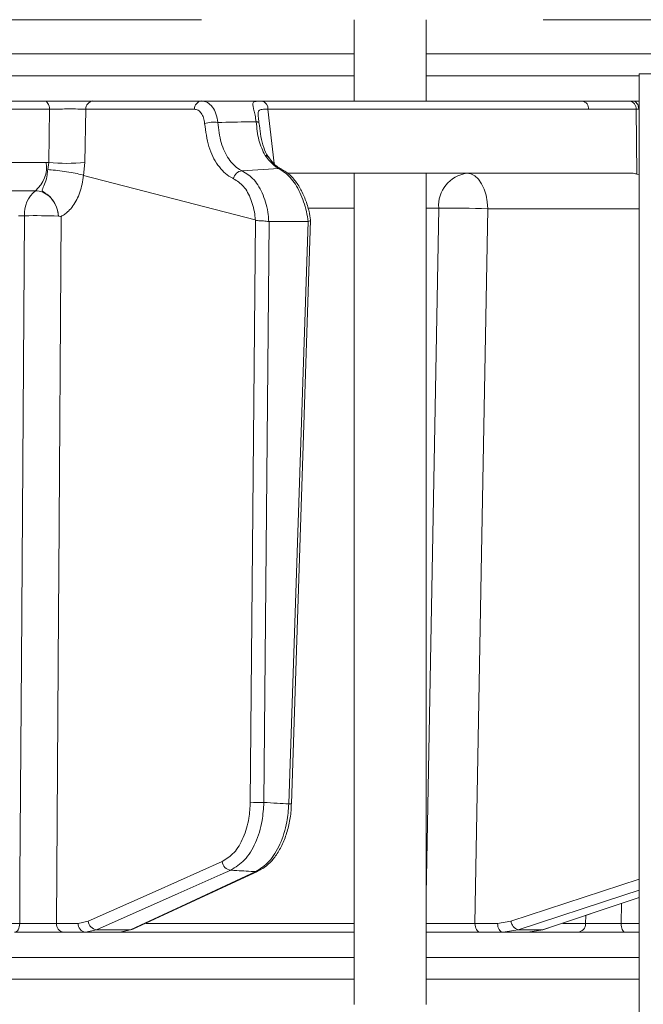
# Model space of a CAD drawing. Extents: x -4147 to -1492, y -2509 to 538.
# Drawn here: x -1947 to -1878, y 151 to 260 of the extents above; entities that cross this region are included whole.
import ezdxf

# ---------------------------------------------------------------- set-up
doc = ezdxf.new("R2010")
doc.units = 0
doc.header["$LTSCALE"] = 5
doc.layers.add('SLD-0', color=7, linetype='Continuous')
doc.styles.add('Brunner 2014', font='arial.ttf', dxfattribs={"height": 35})
doc.dimstyles.new('Brunner 2014', dxfattribs={"dimscale": 5, "dimtxt": 35, "dimasz": 5, "dimexe": 3.175, "dimexo": 0, "dimgap": 0.762, "dimtad": 1, "dimdec": 0, "dimrnd": 1e-08, "dimtxsty": 'Brunner 2014', "dimcen": 0.09, "dimdle": 10, "dimclrd": 7, "dimclre": 7, "dimclrt": 7, "dimadec": 1, "dimazin": 2, "dimtfac": 0.666667, "dimtdec": 0, "dimtmove": 0, "dimatfit": 3, "dimldrblk": 'Filled-1', "dimfxl": 1, "dimtolj": 1, "dimlwd": 5, "dimlwe": 5, "dimarcsym": 0})

# ---------------------------------------------------------------- blocks, each defined once
blk = doc.blocks.new('*D87')
at = {"layer": 'Defpoints', "color": 0, "lineweight": 5, "transparency": 16777216}
for p in [(-2196.35, 402.16), (-1507.76, 402.16), (-1707.83, -635.37)]:
    blk.add_point(p, dxfattribs=at)
at = {"layer": 'SLD-0', "color": 7, "linetype": 'Continuous', "lineweight": 5, "transparency": 16777216}
for p, q in [((-2196.35, 402.16), (-1491.89, 402.16)), ((-1507.76, -610.37), (-1507.76, 377.16)), ((-1707.83, -635.37), (-1491.89, -635.37))]:
    blk.add_line(p, q, dxfattribs=at)
at = {"layer": 'SLD-0', "color": 7, "lineweight": 5, "transparency": 16777216}
for points in [[(-1511.93, 377.16), (-1503.6, 377.16), (-1507.76, 402.16)], [(-1511.93, -610.37), (-1503.6, -610.37), (-1507.76, -635.37)]]:
    blk.add_solid(points, dxfattribs=at)
at = {"layer": 'SLD-0', "color": 7, "transparency": 16777216, "insert": (-1547.34, -167.27), "char_height": 35, "attachment_point": 2, "rotation": 90, "style": 'Brunner 2014'}
blk.add_mtext('\\A1;1038', dxfattribs=at)
blk = doc.blocks.new('Filled-1')
at = {"color": 0}
for p, q in [((0, 0), (-1, 0.1667)), ((-1, 0.1667), (-1, -0.1667)), ((-1, 0), (0, 0)), ((-1, -0.1667), (0, 0))]:
    blk.add_line(p, q, dxfattribs=at)
at = {"color": 0, "flags": 128}
blk.add_lwpolyline([(-1, -0.1667), (0, 0), (-1, 0.1667), (-1, -0.1667)], dxfattribs=at)
at = {"color": 0}
blk.add_solid([(-1, -0.1667), (0, 0), (-1, 0.1667), (-1, -0.1667)], dxfattribs=at)

msp = doc.modelspace()

# ---------------------------------------------------------------- linework, layer by layer
at = {"color": 7, "linetype": 'Continuous', "lineweight": 18}
for p, q in [((-1926.96, 260.48), (-2058.83, 260.48)), ((-1910.1, 260.48), (-1910.1, 251.48)), ((-1902.1, 251.48), (-1902.1, 260.48)), ((-1858.83, 260.48), (-1889.17, 260.48)), ((-1910.1, 256.69), (-2207.57, 256.69)), ((-1863.7, 256.69), (-1902.1, 256.69)), ((-2207.57, 254.27), (-1910.1, 254.27)), ((-1902.1, 254.27), (-1878.55, 254.27)), ((-1878.55, 254.48), (-1878.55, 125.48)), ((-1878.55, 254.48), (-1876.8, 254.48)), ((-1959.73, 251.48), (-1944.34, 251.48)), ((-1938.99, 251.48), (-1926.97, 251.48)), ((-1884.84, 251.48), (-1879.59, 251.48)), ((-1879.59, 251.48), (-1879.22, 251.48)), ((-1879.22, 251.48), (-1878.55, 251.48)), ((-1943.78, 250.57), (-1959.25, 250.57)), ((-1943.88, 244.68), (-1943.78, 250.57)), ((-1939.77, 250.57), (-1939.88, 244.68)), ((-1927.76, 250.57), (-1939.77, 250.57)), ((-1919.62, 250.56), (-1918.95, 244.58)), ((-1878.89, 250.57), (-1884.14, 250.57)), ((-1878.8, 243.4), (-1878.89, 250.57)), ((-1950.52, 244.69), (-1944.15, 244.69)), ((-1944.15, 244.69), (-1943.88, 244.68)), ((-1943.99, 243.89), (-1943.88, 244.68)), ((-1939.88, 244.68), (-1940.02, 243.25)), ((-1940.02, 243.25), (-1940.02, 243.26)), ((-1921.02, 238.32), (-1940.02, 243.25)), ((-1918.42, 244.01), (-1922.49, 243.76)), ((-1917.46, 243.48), (-1879.38, 243.48)), ((-1910.1, 243.48), (-1910.1, 151.48)), ((-1902.1, 151.48), (-1902.1, 243.48)), ((-1878.8, 243.4), (-1878.55, 243.32)), ((-1945.35, 241.55), (-1948.01, 241.55)), ((-1946.55, 238.77), (-1947.22, 238.77)), ((-1942.8, 238.74), (-1942.8, 238.74)), ((-1910.1, 239.62), (-1915.09, 239.62)), ((-1900.73, 239.62), (-1902.1, 239.62)), ((-1878.55, 239.55), (-1895.31, 239.55)), ((-1921.58, 173.86), (-1921, 238.31)), ((-1921, 238.31), (-1921.02, 238.32)), ((-1919.5, 238.13), (-1920.08, 173.84)), ((-1919.53, 238.14), (-1919.5, 238.13)), ((-1919.5, 238.13), (-1915.19, 238.13)), ((-1917.31, 173.67), (-1915.19, 238.13)), ((-1917.02, 173.68), (-1914.9, 238.3)), ((-1915.19, 238.13), (-1915.16, 238.14)), ((-1934.56, 159.81), (-1920.71, 166.24)), ((-1892.73, 160.7), (-1878.55, 165.35)), ((-1889.12, 159.77), (-1878.55, 163.32)), ((-1880.5, 162.66), (-1880.55, 160.46)), ((-1884.48, 160.45), (-1884.45, 161.34)), ((-1960.92, 160.45), (-1947.09, 160.45)), ((-1943.02, 160.46), (-1940.62, 160.46)), ((-1940.62, 160.46), (-1939.52, 160.7)), ((-1933.11, 160.45), (-1910.1, 160.45)), ((-1896.72, 160.46), (-1894.21, 160.46)), ((-1894.21, 160.46), (-1892.73, 160.7)), ((-1887.01, 160.45), (-1884.48, 160.45)), ((-1880.55, 160.46), (-1878.55, 160.46)), ((-1939.82, 159.48), (-1942.23, 159.48)), ((-1938.58, 159.75), (-1939.82, 159.48)), ((-1936.02, 159.48), (-1939.82, 159.48)), ((-1938.58, 159.75), (-1934.82, 159.75)), ((-1936.02, 159.48), (-1934.82, 159.75)), ((-1910.1, 159.48), (-1936.02, 159.48)), ((-1893.64, 159.48), (-1896.14, 159.48)), ((-1891.95, 159.75), (-1893.64, 159.48)), ((-1890.88, 159.48), (-1893.64, 159.48)), ((-1891.95, 159.75), (-1889.22, 159.75)), ((-1890.88, 159.48), (-1889.22, 159.75)), ((-1885.35, 159.48), (-1890.88, 159.48)), ((-1889.22, 159.75), (-1889.12, 159.77)), ((-1878.55, 159.48), (-1880.12, 159.48)), ((-1910.1, 156.69), (-2207.57, 156.69)), ((-1878.55, 156.69), (-1902.1, 156.69)), ((-2207.57, 154.27), (-1910.1, 154.27)), ((-1902.1, 154.27), (-1878.55, 154.27))]:
    msp.add_line(p, q, dxfattribs=at)
at = {"color": 7, "linetype": 'Continuous', "lineweight": 18, "flags": 128}
for points in [[(-1943.78, 250.57), (-1943.8, 250.75), (-1943.83, 250.92), (-1943.89, 251.08), (-1943.96, 251.22), (-1944.04, 251.33), (-1944.13, 251.41), (-1944.23, 251.46), (-1944.34, 251.48)], [(-1894.78, 251.48), (-1890.62, 251.48), (-1884.84, 251.48)], [(-1879.22, 251.48), (-1879.1, 251.46), (-1878.99, 251.41), (-1878.88, 251.33), (-1878.79, 251.22), (-1878.71, 251.08), (-1878.65, 250.93), (-1878.61, 250.76), (-1878.59, 250.57)], [(-1884.14, 250.57), (-1893.03, 250.57), (-1919.62, 250.56)], [(-1920.92, 249.19), (-1920.85, 249.18), (-1920.79, 249.17), (-1920.74, 249.15), (-1920.69, 249.14), (-1920.66, 249.12), (-1920.63, 249.1), (-1920.62, 249.08), (-1920.62, 249.06)], [(-1918.42, 244.01), (-1918.28, 243.99), (-1918.14, 243.94)], [(-1897.6, 243.48), (-1897.16, 243.41), (-1896.73, 243.18), (-1896.34, 242.82), (-1895.99, 242.33), (-1895.71, 241.74), (-1895.49, 241.06), (-1895.36, 240.32), (-1895.31, 239.55)], [(-1947.09, 160.45), (-1947.06, 165.48), (-1946.89, 189.46), (-1946.55, 238.77)], [(-1942.5, 238.72), (-1942.76, 199.1), (-1942.79, 194.8), (-1943.02, 160.46)], [(-1902.1, 163.71), (-1902.03, 167.47), (-1901.45, 199.45), (-1900.73, 239.62)], [(-1895.31, 239.55), (-1895.99, 201.35), (-1896.72, 160.46)], [(-1939.52, 160.7), (-1932.1, 164), (-1924.69, 167.29)], [(-1923.74, 166.35), (-1924.9, 165.83), (-1929.56, 163.76), (-1938.58, 159.75)], [(-1934.82, 159.75), (-1933.71, 160.27), (-1929.25, 162.34), (-1920.98, 166.18)], [(-1920.98, 166.18), (-1920.82, 166.2), (-1920.71, 166.24)], [(-1878.55, 164.15), (-1880.24, 163.59), (-1891.95, 159.75)], [(-1889.22, 159.75), (-1887.68, 160.27), (-1881.52, 162.34), (-1878.55, 163.33)], [(-1947.65, 159.48), (-1947.54, 159.5), (-1947.44, 159.55), (-1947.35, 159.64), (-1947.26, 159.76), (-1947.19, 159.91), (-1947.14, 160.07), (-1947.1, 160.26), (-1947.09, 160.45)], [(-1896.72, 160.46), (-1896.7, 160.27), (-1896.67, 160.09), (-1896.62, 159.92), (-1896.55, 159.77), (-1896.46, 159.65), (-1896.36, 159.55), (-1896.25, 159.5), (-1896.14, 159.48)], [(-1894.21, 160.46), (-1894.2, 160.27), (-1894.17, 160.09), (-1894.11, 159.92), (-1894.04, 159.77), (-1893.96, 159.65), (-1893.86, 159.55), (-1893.75, 159.5), (-1893.64, 159.48)], [(-1880.12, 159.48), (-1880.2, 159.5), (-1880.28, 159.55), (-1880.35, 159.65), (-1880.42, 159.77), (-1880.47, 159.92), (-1880.51, 160.09), (-1880.54, 160.27), (-1880.55, 160.46)], [(-1934.82, 159.75), (-1934.67, 159.77), (-1934.55, 159.81)]]:
    msp.add_lwpolyline(points, dxfattribs=at)
at = {"color": 7, "linetype": 'Continuous', "lineweight": 18}
for centre, radius, start, end in [((-1938.88, 250.6), 0.89, 96.9731, 181.8658), ((-1926.87, 250.6), 0.89, 96.9731, 181.8658), ((-1920.51, 250.61), 0.895, 356.8568, 73.9937), ((-1885, 250.63), 0.863, 355.7422, 79.5705), ((-1879.75, 250.63), 0.863, 355.7422, 79.5705), ((-1925.6, 245.52), 3.62, 83.0176, 106.5579), ((-1919.94, 244.97), 0.488, 39.5896, 89.4991), ((-1947.54, 244.18), 3.42, 309.784, 8.5573), ((-1941.88, 265.41), 20.83, 264.4906, 275.5094), ((-1922.37, 242.69), 1.08, 96.6018, 169.7736), ((-1897.13, 239.9), 3.61, 97.4676, 184.4177), ((-1943.34, 239.03), 3.22, 128.6062, 184.6098), ((-1945.36, 170.04), 68.75, 87.8639, 90.9891), ((-1899.26, 143.31), 96.32, 87.6492, 90.8766), ((-1920.6, 193.47), 19.64, 267.1429, 271.5257), ((-1917.18, 175.82), 2.15, 266.4952, 274.3105), ((-1923.61, 167.42), 1.09, 186.8426, 262.9644), ((-1942.11, 160.38), 0.911, 175.0702, 262.8776), ((-1939.71, 160.38), 0.911, 175.0702, 262.8776), ((-1938.44, 160.83), 1.09, 186.8483, 262.9177), ((-1891.63, 160.81), 1.1, 185.6516, 253.2697), ((-1885.41, 160.42), 0.939, 273.8685, 1.7163)]:
    msp.add_arc(centre, radius, start, end, dxfattribs=at)
for centre, major_axis, ratio, start_param, end_param in [((-1876.07, 250.48), (4, -0.01), 0.027623, 2.253099, 2.354289), ((-1879.08, 239.48), (-0.59, 3.98), 0.710399, 5.978106, 6.177991)]:
    msp.add_ellipse(centre, major_axis=major_axis, ratio=ratio, start_param=start_param, end_param=end_param, dxfattribs=at)
for points, knots in [([(-1944.34, 251.48), (-1943.94, 251.48), (-1943.15, 251.48), (-1941.78, 251.48), (-1940.47, 251.48), (-1939.54, 251.48), (-1939.12, 251.48), (-1938.99, 251.48)], [0, 0, 0, 0, 0.225682, 0.451401, 0.676302, 0.900948, 1, 1, 1, 1]), ([(-1926.97, 251.48), (-1926.75, 251.45), (-1926.31, 251.38), (-1925.75, 250.85), (-1925.33, 250.09), (-1925.22, 249.44), (-1925.16, 249.11)], [0, 0, 0, 0, 0.250008, 0.500674, 0.750156, 1, 1, 1, 1]), ([(-1926.97, 251.48), (-1926.46, 251.48), (-1925.27, 251.48), (-1923.42, 251.48), (-1920.75, 251.48), (-1916.08, 251.48), (-1908.15, 251.48), (-1897.3, 251.48), (-1889.11, 251.48), (-1884.84, 251.48)], [0, 0, 0, 0, 0.036735, 0.084261, 0.131788, 0.226841, 0.416947, 0.696298, 1, 1, 1, 1]), ([(-1920.92, 249.19), (-1920.96, 249.43), (-1921.04, 249.92), (-1921.18, 250.5), (-1921.3, 251), (-1921.31, 251.34), (-1921.1, 251.43), (-1920.75, 251.47), (-1920.48, 251.47), (-1920.27, 251.47)], [0, 0, 0, 0, 0.13604, 0.266124, 0.392422, 0.577374, 0.779705, 0.827438, 1, 1, 1, 1]), ([(-1920.27, 251.47), (-1919.8, 251.47), (-1917.44, 251.47), (-1908.95, 251.48), (-1900.92, 251.48), (-1894.78, 251.48)], [0, 0, 0, 0, 0.055404, 0.277018, 1, 1, 1, 1]), ([(-1879.22, 251.48), (-1879.04, 251.48), (-1878.83, 251.48), (-1878.59, 251.47), (-1878.55, 251.47)], [0, 0, 0, 0, 0.858964, 1, 1, 1, 1]), ([(-1939.77, 250.57), (-1939.87, 250.57), (-1940.18, 250.58), (-1940.88, 250.6), (-1941.86, 250.6), (-1942.89, 250.59), (-1943.48, 250.58), (-1943.78, 250.57)], [0, 0, 0, 0, 0.099176, 0.323841, 0.548555, 0.774146, 1, 1, 1, 1]), ([(-1926.63, 248.99), (-1926.66, 249.21), (-1926.72, 249.64), (-1926.98, 250.15), (-1927.33, 250.5), (-1927.62, 250.55), (-1927.76, 250.57)], [0, 0, 0, 0, 0.249673, 0.499291, 0.750114, 1, 1, 1, 1]), ([(-1919.62, 250.56), (-1919.79, 250.56), (-1920.21, 250.57), (-1920.58, 250.52), (-1920.71, 250.28), (-1920.72, 249.96), (-1920.69, 249.71), (-1920.68, 249.6)], [0, 0, 0, 0, 0.228104, 0.537513, 0.745866, 0.881752, 1, 1, 1, 1]), ([(-1920.68, 249.6), (-1920.68, 249.58), (-1920.66, 249.43), (-1920.64, 249.23), (-1920.62, 249.06)], [0, 0, 0, 0, 0.125361, 1, 1, 1, 1]), ([(-1923.43, 242.88), (-1923.53, 242.94), (-1924.17, 243.25), (-1925.22, 244.27), (-1926.27, 246.35), (-1926.51, 248.11), (-1926.63, 248.99)], [0, 0, 0, 0, 0.063127, 0.376345, 0.688136, 1, 1, 1, 1]), ([(-1925.16, 249.11), (-1924.01, 249.13), (-1922.6, 249.16), (-1921.18, 249.18), (-1920.92, 249.19)], [0, 0, 0, 0, 0.816836, 1, 1, 1, 1]), ([(-1925.16, 249.11), (-1925.07, 248.34), (-1924.89, 246.8), (-1924.01, 244.98), (-1923.13, 244.08), (-1922.58, 243.81), (-1922.49, 243.76)], [0, 0, 0, 0, 0.311797, 0.623718, 0.936923, 1, 1, 1, 1]), ([(-1919.94, 245.45), (-1920.2, 245.99), (-1920.71, 247.05), (-1920.85, 248.48), (-1920.92, 249.19)], [0, 0, 0, 0, 0.505124, 1, 1, 1, 1]), ([(-1919.55, 245.28), (-1919.58, 245.31), (-1919.83, 245.59), (-1920.11, 246.33), (-1920.4, 247.48), (-1920.54, 248.44), (-1920.6, 248.99), (-1920.62, 249.1)], [0, 0, 0, 0, 0.040963, 0.339293, 0.651522, 0.929003, 1, 1, 1, 1]), ([(-1918.42, 244.01), (-1918.55, 244.08), (-1919.08, 244.38), (-1919.56, 244.99), (-1919.94, 245.45)], [0, 0, 0, 0, 0.229941, 1, 1, 1, 1]), ([(-1918.14, 243.96), (-1918.31, 244.05), (-1918.68, 244.25), (-1919.18, 244.73), (-1919.47, 245.17), (-1919.55, 245.29)], [0, 0, 0, 0, 0.357149, 0.820754, 1, 1, 1, 1]), ([(-1942.8, 238.74), (-1942.8, 238.75), (-1942.81, 238.81), (-1942.82, 238.94), (-1942.86, 239.19), (-1942.98, 239.68), (-1943.31, 240.39), (-1943.86, 241.04), (-1944.38, 241.35), (-1944.6, 241.53), (-1944.6, 241.65), (-1944.5, 241.91), (-1944.25, 242.41), (-1944.05, 243.18), (-1944.01, 243.7), (-1943.99, 243.89)], [0, 0, 0, 0, 0.004745, 0.025553, 0.05644, 0.115859, 0.24161, 0.394695, 0.503025, 0.536838, 0.585382, 0.6213, 0.769835, 0.915349, 1, 1, 1, 1]), ([(-1940.02, 243.26), (-1940.25, 243.32), (-1940.7, 243.44), (-1941.64, 243.62), (-1942.65, 243.77), (-1943.44, 243.85), (-1943.86, 243.88), (-1943.99, 243.89), (-1943.99, 243.89)], [0, 0, 0, 0, 0.224836, 0.449676, 0.674465, 0.899557, 0.994641, 1, 1, 1, 1]), ([(-1940.02, 243.26), (-1940.02, 243.26), (-1940.06, 242.93), (-1940.22, 241.96), (-1940.73, 240.49), (-1941.43, 239.52), (-1941.99, 239.03), (-1942.25, 238.85), (-1942.44, 238.76), (-1942.48, 238.73), (-1942.49, 238.73), (-1942.5, 238.72), (-1942.5, 238.72), (-1942.5, 238.72), (-1942.5, 238.72), (-1942.5, 238.72), (-1942.5, 238.72), (-1942.5, 238.72)], [0, 0, 0, 0, 0.0000151, 0.1566248, 0.4666008, 0.7766162, 0.8471498, 0.9615876, 0.9901427, 0.9972897, 0.9990932, 0.999498, 0.9996411, 0.9997219, 0.9998157, 0.9999088, 1, 1, 1, 1]), ([(-1922.49, 243.76), (-1922.03, 243.47), (-1921.1, 242.89), (-1920.09, 241.13), (-1919.63, 239.44), (-1919.55, 238.39), (-1919.53, 238.14)], [0, 0, 0, 0, 0.300271, 0.600271, 0.901959, 1, 1, 1, 1]), ([(-1915.16, 238.14), (-1915.22, 238.51), (-1915.41, 239.65), (-1916.03, 241.43), (-1917.11, 243.16), (-1917.99, 243.73), (-1918.42, 244.01)], [0, 0, 0, 0, 0.137071, 0.421558, 0.711236, 1, 1, 1, 1]), ([(-1914.92, 238.32), (-1914.96, 238.63), (-1915.08, 239.42), (-1915.47, 240.62), (-1916.03, 241.85), (-1916.76, 242.89), (-1917.47, 243.59), (-1917.98, 243.83), (-1918.15, 243.91)], [0, 0, 0, 0, 0.1213791, 0.3113284, 0.5024076, 0.6972994, 0.897745, 1, 1, 1, 1]), ([(-1921.02, 238.32), (-1921.03, 238.45), (-1921.1, 239.25), (-1921.44, 240.63), (-1922.27, 242.14), (-1923.04, 242.63), (-1923.43, 242.88)], [0, 0, 0, 0, 0.061241, 0.375239, 0.687578, 1, 1, 1, 1]), ([(-1942.8, 238.74), (-1942.82, 238.91), (-1942.89, 239.42), (-1943.2, 240.21), (-1943.78, 240.95), (-1944.53, 241.45), (-1945.07, 241.52), (-1945.35, 241.55)], [0, 0, 0, 0, 0.120025, 0.340647, 0.560632, 0.780311, 1, 1, 1, 1]), ([(-1942.5, 238.72), (-1942.5, 238.72), (-1942.57, 238.69), (-1942.67, 238.72), (-1942.77, 238.73), (-1942.79, 238.73), (-1942.8, 238.73), (-1942.8, 238.74), (-1942.8, 238.74)], [0, 0, 0, 0, 0.028213, 0.775122, 0.944014, 0.986342, 0.997019, 1, 1, 1, 1]), ([(-1921, 238.31), (-1920.99, 238.3), (-1920.93, 238.27), (-1920.76, 238.24), (-1920.46, 238.22), (-1920.13, 238.2), (-1919.79, 238.18), (-1919.61, 238.15), (-1919.53, 238.14)], [0, 0, 0, 0, 0.03563, 0.198236, 0.398674, 0.598814, 0.799416, 1, 1, 1, 1]), ([(-1915.16, 238.14), (-1915.1, 238.17), (-1914.96, 238.23), (-1914.88, 238.27), (-1914.91, 238.31), (-1914.91, 238.32)], [0, 0, 0, 0, 0.421406, 0.842784, 1, 1, 1, 1]), ([(-1924.69, 167.29), (-1924.23, 167.58), (-1923.32, 168.15), (-1922.29, 169.89), (-1921.69, 171.88), (-1921.61, 173.27), (-1921.58, 173.86)], [0, 0, 0, 0, 0.2673992, 0.5348169, 0.8015167, 1, 1, 1, 1]), ([(-1920.08, 173.84), (-1920.12, 173.17), (-1920.22, 171.58), (-1920.93, 169.31), (-1922.14, 167.32), (-1923.21, 166.67), (-1923.74, 166.35)], [0, 0, 0, 0, 0.1986929, 0.4654739, 0.732782, 1, 1, 1, 1]), ([(-1920.98, 166.18), (-1920.46, 166.51), (-1919.43, 167.16), (-1918.23, 169.15), (-1917.49, 171.42), (-1917.37, 173), (-1917.31, 173.67)], [0, 0, 0, 0, 0.267945, 0.536241, 0.802348, 1, 1, 1, 1]), ([(-1920.72, 166.27), (-1920.48, 166.38), (-1919.92, 166.66), (-1919.14, 167.4), (-1918.38, 168.45), (-1917.77, 169.72), (-1917.32, 171.17), (-1917.07, 172.51), (-1917.05, 173.36), (-1917.04, 173.68)], [0, 0, 0, 0, 0.109831, 0.261545, 0.420609, 0.582406, 0.743228, 0.904526, 1, 1, 1, 1]), ([(-1920.08, 173.84), (-1919.59, 173.81), (-1918.66, 173.75), (-1917.74, 173.7), (-1917.31, 173.67)], [0, 0, 0, 0, 0.53345, 1, 1, 1, 1]), ([(-1920.98, 166.18), (-1921.67, 166.22), (-1922.59, 166.27), (-1923.51, 166.33), (-1923.74, 166.35)], [0, 0, 0, 0, 0.74864, 1, 1, 1, 1]), ([(-1947.09, 160.45), (-1946.95, 160.44), (-1946.52, 160.44), (-1945.69, 160.44), (-1944.67, 160.44), (-1943.72, 160.45), (-1943.25, 160.46), (-1943.02, 160.46)], [0, 0, 0, 0, 0.109368, 0.331848, 0.554455, 0.777209, 1, 1, 1, 1]), ([(-1902.16, 160.45), (-1902.01, 160.44), (-1901.57, 160.44), (-1900.6, 160.44), (-1899.28, 160.44), (-1897.9, 160.45), (-1897.11, 160.46), (-1896.72, 160.46)], [0, 0, 0, 0, 0.110365, 0.332604, 0.554969, 0.777472, 1, 1, 1, 1]), ([(-1884.48, 160.45), (-1884.39, 160.44), (-1884.13, 160.44), (-1883.48, 160.44), (-1882.54, 160.44), (-1881.5, 160.45), (-1880.87, 160.46), (-1880.55, 160.46)], [0, 0, 0, 0, 0.109368, 0.331848, 0.554455, 0.777209, 1, 1, 1, 1]), ([(-1942.23, 159.48), (-1942.54, 159.48), (-1943.15, 159.48), (-1944.43, 159.48), (-1945.78, 159.48), (-1946.89, 159.48), (-1947.46, 159.48), (-1947.65, 159.48)], [0, 0, 0, 0, 0.22274, 0.445485, 0.668115, 0.890623, 1, 1, 1, 1]), ([(-1896.14, 159.48), (-1896.64, 159.48), (-1897.62, 159.48), (-1899.34, 159.48), (-1900.92, 159.48), (-1901.73, 159.48), (-1902.1, 159.48)], [0, 0, 0, 0, 0.263094, 0.526194, 0.789157, 1, 1, 1, 1]), ([(-1880.12, 159.48), (-1880.54, 159.48), (-1881.39, 159.48), (-1882.77, 159.48), (-1884.03, 159.48), (-1884.88, 159.48), (-1885.24, 159.48), (-1885.35, 159.48)], [0, 0, 0, 0, 0.22274, 0.445485, 0.668115, 0.890623, 1, 1, 1, 1])]:
    msp.add_open_spline(points, degree=3, knots=knots, dxfattribs=at)

# ---------------------------------------------------------------- dimensions: what is measured, and where the dimension line sits
at = {"layer": 'SLD-0'}
dim = msp.add_linear_dim(base=(-1507.76, 402.16), p1=(-1707.83, -635.37), p2=(-2196.35, 402.16), angle=90, dimstyle='Brunner 2014', dxfattribs=at)
dim.commit()
dim.dimension.update_dxf_attribs({"geometry": '*D87', "text_midpoint": (-1507.76, -167.27), "dimtype": 160})

doc.saveas('drawing.dxf')
